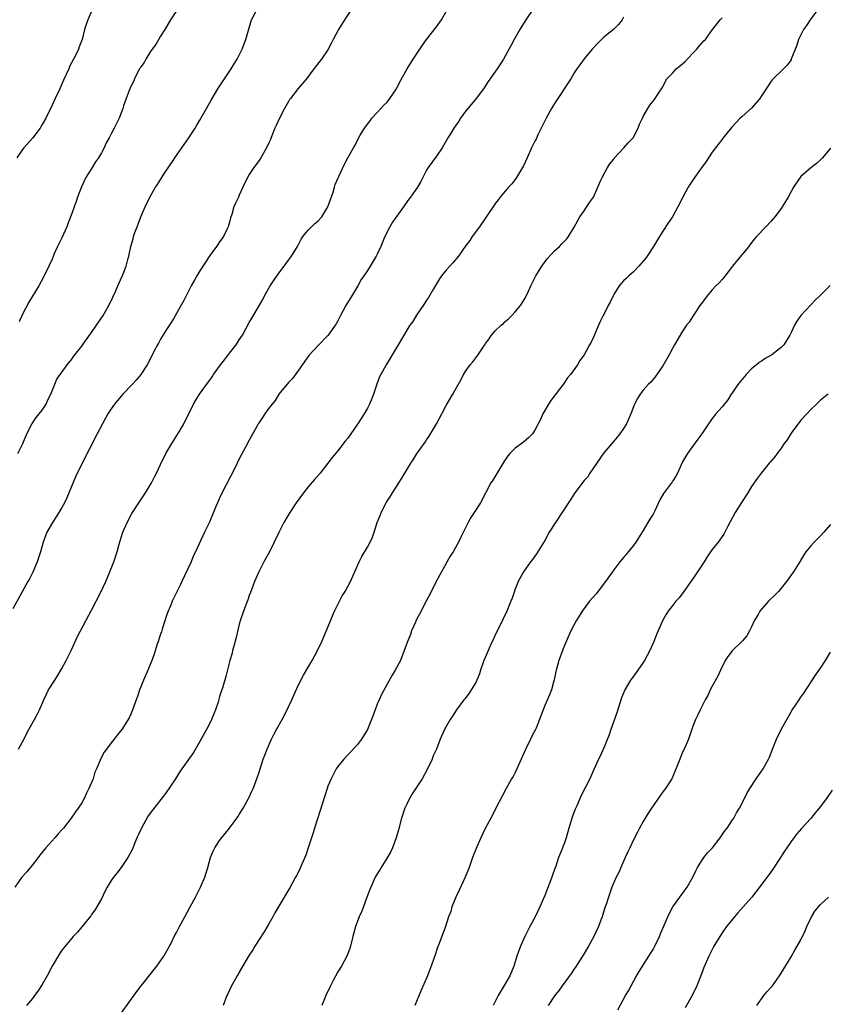
# Model space of a CAD drawing. Units: inches. Extents: x 2571000 to 2574000, y 1503000 to 1506000.
# Drawn here: x 2572456 to 2572620, y 1505335 to 1505535 of the extents above; entities that cross this region are included whole.
import ezdxf

# ---------------------------------------------------------------- set-up
doc = ezdxf.new("R2010")
doc.units = ezdxf.units.IN
doc.header["$MEASUREMENT"] = 0
doc.layers.add('LD25711503_10ft', color=3, linetype='Continuous')

msp = doc.modelspace()

# ---------------------------------------------------------------- linework, layer by layer
at = {"layer": 'LD25711503_10ft'}
for points, elevation in [([(2572523.73, 1505537), (2572522.34, 1505535), (2572521.11, 1505533), (2572520.07, 1505531), (2572519.72, 1505530.28), (2572519, 1505528.89), (2572517.68, 1505527), (2572516.12, 1505525), (2572514.62, 1505523), (2572512.94, 1505521.06), (2572511.37, 1505519), (2572511.22, 1505518.78), (2572511, 1505518.43), (2572510.19, 1505517), (2572509.16, 1505515), (2572508.46, 1505513.54), (2572508.21, 1505513), (2572507.67, 1505511.67), (2572507.3, 1505510.7), (2572507, 1505510), (2572506.52, 1505509), (2572505.38, 1505507), (2572505, 1505506.41), (2572503.94, 1505505), (2572503, 1505503.56), (2572502.65, 1505503), (2572501.69, 1505501), (2572501, 1505499.41), (2572500.8, 1505499), (2572500.25, 1505497.75), (2572499.9, 1505497), (2572499.47, 1505495.46), (2572499.31, 1505495), (2572499.22, 1505494.78), (2572499, 1505493.93), (2572498.79, 1505493.21), (2572498.75, 1505493), (2572498.54, 1505492.54), (2572497.76, 1505491), (2572497.43, 1505490.57), (2572497, 1505489.9), (2572496.62, 1505489.38), (2572496.39, 1505489), (2572495, 1505487.14), (2572493, 1505484.07), (2572492.36, 1505483), (2572491.87, 1505482.13), (2572491.21, 1505481), (2572490.19, 1505479), (2572489.83, 1505478.17), (2572489, 1505476.77), (2572487.66, 1505474.34), (2572487, 1505473.39), (2572486.86, 1505473.14), (2572486.33, 1505472.33), (2572485, 1505470.15), (2572484.61, 1505469.39), (2572484.37, 1505469), (2572483.67, 1505467.67), (2572482.54, 1505465.46), (2572482.29, 1505465), (2572481.02, 1505463), (2572480.1, 1505461.9), (2572479.27, 1505461), (2572477.32, 1505459), (2572477, 1505458.65), (2572476.25, 1505457.75), (2572475.67, 1505457), (2572475, 1505456.02), (2572474.33, 1505455), (2572473.84, 1505454.16), (2572472.14, 1505451), (2572469, 1505444.91), (2572467.77, 1505442.23), (2572465.99, 1505438.01), (2572465.5, 1505437), (2572465, 1505436.06), (2572464.37, 1505435), (2572463.84, 1505434.16), (2572463.05, 1505433), (2572461.95, 1505431), (2572461.19, 1505429), (2572460.61, 1505427), (2572459.96, 1505425), (2572459.08, 1505422.92), (2572458.42, 1505421.58), (2572458.08, 1505421), (2572455, 1505415.44)], 10220), ([(2572560.73, 1505537.27), (2572559.16, 1505535), (2572557.96, 1505533), (2572556.82, 1505531), (2572556.19, 1505529.81), (2572554.62, 1505527), (2572553.33, 1505525), (2572553, 1505524.55), (2572551.53, 1505522.47), (2572550.58, 1505521), (2572549.07, 1505519), (2572548.13, 1505517.87), (2572547.36, 1505517), (2572547, 1505516.53), (2572545.91, 1505515), (2572545.57, 1505514.43), (2572544.57, 1505513), (2572543.86, 1505511.86), (2572543.34, 1505511), (2572543.22, 1505510.78), (2572542.17, 1505509), (2572541, 1505507.29), (2572539.31, 1505505), (2572539, 1505504.48), (2572538.23, 1505503), (2572537.83, 1505502.17), (2572537.14, 1505501), (2572535.78, 1505499), (2572535.43, 1505498.57), (2572534.58, 1505497.42), (2572534.3, 1505497), (2572532.11, 1505493.89), (2572531.56, 1505493), (2572530.54, 1505491), (2572529.71, 1505489), (2572529, 1505487.44), (2572528.76, 1505487), (2572527.53, 1505485), (2572527, 1505484.1), (2572526.27, 1505483), (2572525.74, 1505482.26), (2572525.04, 1505481), (2572523.81, 1505479), (2572522.6, 1505477), (2572521.54, 1505475), (2572521, 1505473.89), (2572520.67, 1505473.32), (2572520.47, 1505473), (2572519.24, 1505471.24), (2572519, 1505470.92), (2572517, 1505468.89), (2572515.14, 1505466.86), (2572513, 1505463.92), (2572511.79, 1505462.21), (2572511, 1505461.38), (2572509.05, 1505459), (2572508.28, 1505457.72), (2572507.64, 1505457), (2572507, 1505456.17), (2572506.19, 1505455), (2572505.73, 1505454.27), (2572505, 1505453.26), (2572504.84, 1505453), (2572504.6, 1505452.6), (2572503, 1505449.68), (2572502.27, 1505448.27), (2572501, 1505445.93), (2572500.13, 1505444.13), (2572497.33, 1505438.67), (2572497, 1505437.91), (2572496.56, 1505437), (2572496.22, 1505436.22), (2572494.92, 1505433.08), (2572493.92, 1505431), (2572492.11, 1505427), (2572491.72, 1505426.28), (2572491.21, 1505425), (2572489.85, 1505422.15), (2572489.35, 1505421), (2572489, 1505420.24), (2572487.4, 1505417), (2572487, 1505416.1), (2572486.53, 1505415), (2572486.29, 1505414.29), (2572485.32, 1505411.32), (2572485.18, 1505410.82), (2572485, 1505410.31), (2572484.69, 1505409.31), (2572484.57, 1505409), (2572484.33, 1505408.33), (2572483.7, 1505406.3), (2572483.23, 1505405), (2572482.42, 1505403), (2572481.54, 1505401), (2572481, 1505399.64), (2572480.75, 1505399), (2572480.34, 1505397.66), (2572480.07, 1505397), (2572479.52, 1505395.52), (2572479.26, 1505394.74), (2572479, 1505394.13), (2572478.64, 1505393.36), (2572477.15, 1505391), (2572476.18, 1505389.82), (2572475.59, 1505389), (2572475, 1505388.26), (2572474.06, 1505387), (2572473.59, 1505386.41), (2572472.84, 1505385), (2572472.75, 1505384.75), (2572471.99, 1505383), (2572471.67, 1505382.33), (2572471.31, 1505381), (2572470.48, 1505379), (2572469.95, 1505378.05), (2572469.5, 1505377), (2572469, 1505376.08), (2572468.3, 1505375), (2572467.73, 1505374.27), (2572466.87, 1505373), (2572465.29, 1505371), (2572465, 1505370.66), (2572464.2, 1505369.8), (2572463.53, 1505369), (2572461.71, 1505367), (2572460.5, 1505365.5), (2572460.14, 1505365), (2572459, 1505363.53), (2572457.86, 1505362.14), (2572456.86, 1505361), (2572455.45, 1505359)], 10200), ([(2572471.13, 1505537), (2572470.24, 1505535), (2572469.83, 1505533.83), (2572469.59, 1505533), (2572469.07, 1505531), (2572468.49, 1505529.51), (2572468.33, 1505529), (2572467.75, 1505527.75), (2572467.37, 1505527), (2572466.53, 1505525.47), (2572466.37, 1505525), (2572465.85, 1505523.85), (2572465.3, 1505522.7), (2572464.67, 1505521.33), (2572464.54, 1505521), (2572463.64, 1505519), (2572463, 1505517.64), (2572461.7, 1505515), (2572461, 1505513.72), (2572460.72, 1505513.28), (2572460.56, 1505513), (2572459.02, 1505510.98), (2572457.27, 1505509), (2572457, 1505508.65), (2572455.81, 1505507)], 10250), ([(2572456.07, 1505447), (2572457.04, 1505449), (2572457.88, 1505451), (2572458.95, 1505453.05), (2572459.74, 1505454.26), (2572460.38, 1505455), (2572461, 1505455.79), (2572461.79, 1505457), (2572462.15, 1505457.85), (2572462.74, 1505459), (2572463, 1505459.73), (2572463.96, 1505462.04), (2572466.03, 1505465), (2572467, 1505466.13), (2572467.35, 1505466.65), (2572467.62, 1505467), (2572469, 1505468.76), (2572469.57, 1505469.57), (2572471, 1505471.53), (2572472.03, 1505473), (2572473.35, 1505475), (2572474.49, 1505477), (2572475.29, 1505478.71), (2572475.84, 1505479.84), (2572476.37, 1505481), (2572477.18, 1505482.82), (2572477.27, 1505483), (2572477.44, 1505483.44), (2572478.02, 1505485), (2572478.37, 1505486.37), (2572478.55, 1505487), (2572478.96, 1505488.96), (2572479.44, 1505490.56), (2572479.53, 1505491), (2572479.8, 1505491.8), (2572480.24, 1505493), (2572480.46, 1505493.54), (2572481, 1505495.01), (2572481.9, 1505497), (2572482.86, 1505499), (2572483.99, 1505501), (2572484.41, 1505501.59), (2572485.24, 1505503), (2572485.68, 1505503.68), (2572487.55, 1505506.45), (2572487.89, 1505507), (2572490.78, 1505511), (2572492.03, 1505513), (2572492.37, 1505513.63), (2572493, 1505514.64), (2572494.36, 1505517), (2572495.3, 1505518.7), (2572496.67, 1505521), (2572497.59, 1505522.41), (2572499.32, 1505525), (2572499.94, 1505526.06), (2572500.53, 1505527), (2572501.55, 1505529), (2572502.35, 1505531), (2572502.86, 1505532.86), (2572503.5, 1505535), (2572504.54, 1505537)], 10230), ([(2572488.39, 1505537), (2572487.03, 1505534.97), (2572485.86, 1505533), (2572485, 1505531.69), (2572484.02, 1505529.98), (2572483.3, 1505529), (2572483, 1505528.55), (2572482.01, 1505527), (2572481.68, 1505526.32), (2572481, 1505525.44), (2572480.84, 1505525.16), (2572480.73, 1505525), (2572480.4, 1505524.4), (2572479.72, 1505523), (2572479.54, 1505522.46), (2572479, 1505521.44), (2572478.87, 1505521.13), (2572478.79, 1505521), (2572478.63, 1505520.63), (2572478.02, 1505519), (2572477.5, 1505517.5), (2572477.34, 1505517), (2572476.6, 1505515), (2572476.06, 1505513.94), (2572475.62, 1505513), (2572475, 1505511.87), (2572474.56, 1505511), (2572473.97, 1505510.03), (2572473.57, 1505509), (2572473, 1505508.02), (2572472.43, 1505507), (2572471.82, 1505506.18), (2572471.11, 1505505), (2572469.87, 1505503), (2572468.94, 1505501.06), (2572468.14, 1505499), (2572467.87, 1505498.13), (2572467.45, 1505497), (2572467, 1505495.69), (2572466.24, 1505493.76), (2572465.97, 1505493), (2572465, 1505490.73), (2572464.08, 1505489), (2572463.37, 1505487.37), (2572463, 1505486.42), (2572462.34, 1505485), (2572461.37, 1505483), (2572461.23, 1505482.77), (2572460.31, 1505481), (2572459, 1505478.92), (2572458.29, 1505477.71), (2572457, 1505475.23), (2572456.31, 1505473.69)], 10240), ([(2572619, 1505537.8), (2572616.92, 1505535), (2572616.16, 1505533.84), (2572615.56, 1505533), (2572615, 1505531.96), (2572614.53, 1505531), (2572614.15, 1505529.85), (2572613.06, 1505527), (2572613, 1505526.88), (2572612.25, 1505525.75), (2572611.5, 1505525), (2572609.2, 1505522.8), (2572609, 1505522.55), (2572607.94, 1505521), (2572607, 1505519.58), (2572606.64, 1505519), (2572604.97, 1505517.03), (2572603, 1505515.32), (2572602.65, 1505515), (2572601, 1505513.21), (2572600.05, 1505512.05), (2572599.21, 1505511), (2572599.13, 1505510.87), (2572597.65, 1505509), (2572597, 1505508.14), (2572596.22, 1505507), (2572595.76, 1505506.24), (2572595, 1505505.24), (2572594.43, 1505504.43), (2572593, 1505502.39), (2572592.44, 1505501.56), (2572592.11, 1505501), (2572591.01, 1505499), (2572590.04, 1505497), (2572588.91, 1505495), (2572588.14, 1505493.86), (2572587, 1505492.09), (2572586.31, 1505491), (2572585.11, 1505489), (2572583.78, 1505487), (2572583.45, 1505486.55), (2572582.12, 1505485), (2572581, 1505483.85), (2572580.05, 1505483), (2572579.53, 1505482.47), (2572579, 1505482), (2572578.52, 1505481.48), (2572578.14, 1505481), (2572577, 1505479.22), (2572576.88, 1505479), (2572576.3, 1505477.7), (2572575.91, 1505477), (2572575, 1505475.19), (2572574.89, 1505475), (2572574.25, 1505473.75), (2572573.89, 1505473), (2572573, 1505470.74), (2572572.4, 1505469.6), (2572572.12, 1505469), (2572571.02, 1505467), (2572570.12, 1505465.88), (2572569.63, 1505465), (2572568.22, 1505463), (2572567.65, 1505462.36), (2572566.75, 1505461), (2572566.03, 1505460.03), (2572564.27, 1505457.73), (2572563.76, 1505457), (2572563, 1505455.73), (2572562.6, 1505455), (2572562.11, 1505453.89), (2572561.68, 1505453), (2572561, 1505451.69), (2572560.5, 1505451), (2572559.78, 1505450.22), (2572558.7, 1505449.3), (2572557, 1505448.04), (2572555.95, 1505447), (2572555.5, 1505446.5), (2572554.68, 1505445.32), (2572552.44, 1505441.56), (2572552.07, 1505441), (2572549.99, 1505437), (2572548.68, 1505435), (2572547.98, 1505434.02), (2572547.44, 1505433), (2572547, 1505432.04), (2572545.97, 1505430.03), (2572545.52, 1505429), (2572544.39, 1505427), (2572543.83, 1505426.17), (2572542.03, 1505423), (2572540.95, 1505421), (2572539.65, 1505418.35), (2572539, 1505417.14), (2572537.61, 1505414.39), (2572537, 1505413.28), (2572536.74, 1505412.74), (2572535.98, 1505411), (2572535.72, 1505410.28), (2572535.19, 1505409), (2572534.48, 1505407), (2572533.71, 1505405), (2572532.65, 1505403), (2572532.01, 1505401.99), (2572531, 1505400.2), (2572529.89, 1505398.11), (2572529.36, 1505397), (2572529, 1505396.12), (2572528.55, 1505395), (2572527.86, 1505393), (2572527.02, 1505390.98), (2572525.81, 1505389), (2572525, 1505387.97), (2572523.6, 1505386.4), (2572523, 1505385.82), (2572522.22, 1505385), (2572521, 1505383.48), (2572520.69, 1505383), (2572520.09, 1505381.91), (2572519.63, 1505381), (2572519, 1505379.51), (2572518.81, 1505379), (2572516.85, 1505372.85), (2572516.29, 1505371), (2572516.01, 1505369.99), (2572515.01, 1505366.99), (2572514.5, 1505365.5), (2572513.67, 1505363.67), (2572513.3, 1505362.7), (2572513, 1505362.13), (2572512.64, 1505361.36), (2572512.42, 1505361), (2572511.34, 1505359), (2572508.21, 1505353.79), (2572507.8, 1505353), (2572507, 1505351.53), (2572506.07, 1505349.93), (2572504.18, 1505347), (2572503.74, 1505346.26), (2572503, 1505345.19), (2572502.69, 1505344.69), (2572501, 1505341.73), (2572500.75, 1505341.25), (2572500.56, 1505341), (2572499.95, 1505339.95), (2572499.43, 1505339), (2572499, 1505338.11), (2572498.66, 1505337.34), (2572498.48, 1505337), (2572497.69, 1505335)], 10170), ([(2572456.2, 1505387), (2572457, 1505388.47), (2572458.28, 1505391), (2572459.39, 1505393), (2572459.95, 1505394.05), (2572460.42, 1505395), (2572461.31, 1505397), (2572462.28, 1505399), (2572463.52, 1505401), (2572464.12, 1505401.88), (2572465, 1505403.37), (2572465.87, 1505405), (2572466.23, 1505405.77), (2572466.85, 1505407), (2572468.17, 1505409.83), (2572468.73, 1505411), (2572471, 1505415.19), (2572472.97, 1505419), (2572473.87, 1505421), (2572474.72, 1505423), (2572475.51, 1505425), (2572476.17, 1505427), (2572476.61, 1505428.61), (2572477, 1505429.92), (2572477.35, 1505431), (2572478.2, 1505433), (2572479.19, 1505434.81), (2572479.29, 1505435), (2572480.6, 1505437), (2572481, 1505437.55), (2572481.98, 1505439), (2572483.2, 1505441), (2572483.78, 1505442.22), (2572484.22, 1505443), (2572485, 1505444.78), (2572486.1, 1505447), (2572487.29, 1505449), (2572489, 1505451.71), (2572489.73, 1505453), (2572491.7, 1505457), (2572492.18, 1505457.82), (2572492.95, 1505459), (2572494.33, 1505461), (2572495, 1505461.89), (2572495.46, 1505462.54), (2572495.74, 1505463), (2572497.21, 1505465), (2572498, 1505466), (2572499, 1505467.32), (2572500.34, 1505469), (2572501, 1505470.05), (2572501.65, 1505471), (2572503, 1505473.56), (2572503.54, 1505474.46), (2572505.75, 1505478.25), (2572506.13, 1505479), (2572507.27, 1505481), (2572507.95, 1505482.05), (2572509, 1505483.58), (2572510.11, 1505485), (2572511, 1505486.21), (2572511.62, 1505487), (2572512.78, 1505489), (2572513.55, 1505490.45), (2572513.87, 1505491), (2572515, 1505492.32), (2572515.63, 1505493), (2572516.33, 1505493.67), (2572517, 1505494.22), (2572517.75, 1505495), (2572519, 1505497), (2572519.48, 1505498.52), (2572520.04, 1505500.04), (2572520.33, 1505501), (2572520.47, 1505501.53), (2572521.07, 1505502.93), (2572521.2, 1505503.2), (2572522.32, 1505505.68), (2572523, 1505506.94), (2572524.19, 1505509), (2572524.49, 1505509.51), (2572525, 1505510.58), (2572525.55, 1505511.55), (2572526.44, 1505513), (2572526.69, 1505513.31), (2572527, 1505513.79), (2572527.54, 1505514.46), (2572527.93, 1505515), (2572529, 1505516.19), (2572529.75, 1505517), (2572530.36, 1505517.64), (2572531, 1505518.3), (2572531.57, 1505519), (2572532.93, 1505521), (2572533.61, 1505522.39), (2572535.08, 1505525), (2572536.31, 1505527), (2572538.18, 1505529.82), (2572539.02, 1505530.98), (2572541, 1505533.56), (2572542.03, 1505535), (2572543, 1505536.67)], 10210), ([(2572579, 1505535.54), (2572578.69, 1505535), (2572577.95, 1505534.05), (2572576.99, 1505533.01), (2572575, 1505531.43), (2572573.76, 1505530.24), (2572572.62, 1505529), (2572571, 1505527.05), (2572570.15, 1505525.85), (2572569.51, 1505525), (2572569, 1505524.23), (2572568.3, 1505523), (2572567.79, 1505522.21), (2572565.69, 1505519), (2572565, 1505517.99), (2572564.39, 1505517), (2572563.26, 1505515), (2572561.62, 1505511.62), (2572561.23, 1505510.77), (2572561, 1505510.34), (2572560.34, 1505509), (2572559.41, 1505507), (2572558.66, 1505505.34), (2572558.48, 1505505), (2572557.67, 1505503.67), (2572557.29, 1505503), (2572557, 1505502.59), (2572556.31, 1505501.69), (2572555.66, 1505501), (2572555, 1505500.2), (2572553.98, 1505499), (2572553.56, 1505498.44), (2572553, 1505497.75), (2572551.29, 1505495.29), (2572549.73, 1505493), (2572548.27, 1505491), (2572547.77, 1505490.23), (2572547, 1505489.17), (2572545.47, 1505487), (2572544.35, 1505485.65), (2572543, 1505484.18), (2572542.05, 1505483), (2572541.61, 1505482.39), (2572541, 1505481.41), (2572540.4, 1505480.4), (2572539.39, 1505478.61), (2572539, 1505478.08), (2572538.59, 1505477.41), (2572537, 1505475.06), (2572536.22, 1505473.78), (2572535.63, 1505473), (2572535, 1505472.03), (2572533.24, 1505469), (2572532, 1505467), (2572530.79, 1505465), (2572529.72, 1505463), (2572529.49, 1505462.51), (2572528.93, 1505461.07), (2572528.23, 1505459), (2572527.87, 1505458.13), (2572527.43, 1505457), (2572527, 1505456.15), (2572526.32, 1505455), (2572525, 1505452.93), (2572523, 1505450.12), (2572522.5, 1505449.5), (2572521, 1505447.55), (2572519.86, 1505446.14), (2572519, 1505445), (2572517.4, 1505443), (2572516.27, 1505441.73), (2572515, 1505440.21), (2572514.02, 1505439), (2572512.57, 1505437), (2572511.24, 1505435), (2572510.07, 1505433), (2572509, 1505430.93), (2572508.09, 1505429), (2572507.1, 1505427), (2572505.98, 1505425), (2572504.94, 1505423), (2572504.38, 1505421.62), (2572504.1, 1505421), (2572503.52, 1505419.52), (2572503.25, 1505418.75), (2572503, 1505418.14), (2572502.7, 1505417.3), (2572501.84, 1505415), (2572501.17, 1505413), (2572501, 1505412.37), (2572500.36, 1505409.64), (2572499.87, 1505407.87), (2572499.64, 1505407), (2572499.52, 1505406.48), (2572499.08, 1505405), (2572498.25, 1505401.75), (2572497.62, 1505399.62), (2572497.42, 1505399), (2572497.3, 1505398.7), (2572497, 1505397.65), (2572496.84, 1505397.16), (2572496.74, 1505396.74), (2572496.16, 1505395), (2572495.81, 1505394.19), (2572495.36, 1505393), (2572495, 1505392.25), (2572494.35, 1505391), (2572493, 1505388.52), (2572491.69, 1505386.31), (2572489, 1505382.52), (2572488.02, 1505381), (2572485.99, 1505378.01), (2572483.36, 1505374.64), (2572482.51, 1505373.49), (2572481.11, 1505371), (2572480.45, 1505369.55), (2572480.21, 1505369), (2572479.64, 1505367.64), (2572479.3, 1505366.7), (2572479, 1505366.13), (2572478.37, 1505365), (2572477, 1505363), (2572476.13, 1505361.87), (2572475.43, 1505361), (2572475, 1505360.35), (2572474.18, 1505359), (2572473.78, 1505358.22), (2572473, 1505356.61), (2572471.7, 1505354.3), (2572471, 1505353.42), (2572470.83, 1505353.17), (2572469, 1505350.96), (2572468.13, 1505349.87), (2572467.28, 1505349), (2572467, 1505348.68), (2572465.62, 1505347), (2572465, 1505346.2), (2572464.52, 1505345.48), (2572463, 1505342.94), (2572461.99, 1505341), (2572461, 1505339.25), (2572460.11, 1505337.89), (2572459.41, 1505337), (2572459, 1505336.44), (2572457.82, 1505335)], 10190), ([(2572476.77, 1505333), (2572479, 1505336.12), (2572480.18, 1505337.82), (2572481.06, 1505339), (2572483.68, 1505342.32), (2572484.27, 1505343), (2572485.7, 1505345), (2572486.81, 1505347), (2572487, 1505347.37), (2572487.79, 1505349), (2572488.22, 1505349.78), (2572488.84, 1505351), (2572489.95, 1505353), (2572491.02, 1505354.98), (2572492.1, 1505357), (2572493.13, 1505359), (2572493.98, 1505361), (2572494.58, 1505363), (2572495.12, 1505365), (2572495.69, 1505366.31), (2572496.03, 1505367), (2572497, 1505368.46), (2572498.11, 1505369.89), (2572499.02, 1505371), (2572500.7, 1505373.3), (2572501, 1505373.74), (2572501.76, 1505375), (2572502.87, 1505377), (2572503, 1505377.26), (2572503.55, 1505378.45), (2572503.78, 1505379), (2572504.56, 1505381), (2572505, 1505382.31), (2572505.87, 1505385), (2572506.2, 1505385.8), (2572506.62, 1505387), (2572507.51, 1505389), (2572508.04, 1505389.96), (2572508.54, 1505391), (2572509.68, 1505393), (2572510.74, 1505395), (2572511, 1505395.61), (2572511.67, 1505397), (2572512.04, 1505397.96), (2572513, 1505400.05), (2572514.01, 1505401.99), (2572515.76, 1505405), (2572516.85, 1505407), (2572517.82, 1505409), (2572518.18, 1505409.82), (2572519, 1505411.78), (2572519.48, 1505413), (2572519.94, 1505414.06), (2572520.31, 1505415), (2572521.31, 1505417), (2572521.9, 1505418.1), (2572522.47, 1505419), (2572523.55, 1505421), (2572525.33, 1505425), (2572525.89, 1505426.11), (2572527, 1505427.96), (2572527.56, 1505429), (2572528.02, 1505429.98), (2572528.37, 1505431), (2572529.01, 1505433), (2572529.57, 1505434.43), (2572529.77, 1505435), (2572530.88, 1505437.12), (2572531.66, 1505438.34), (2572532.12, 1505439), (2572533, 1505440.38), (2572533.41, 1505441), (2572534.02, 1505441.98), (2572534.59, 1505443), (2572535, 1505443.68), (2572535.83, 1505445), (2572536.3, 1505445.7), (2572537, 1505446.82), (2572538.7, 1505449.3), (2572539, 1505449.75), (2572539.53, 1505450.47), (2572541.04, 1505453), (2572542.11, 1505455), (2572543, 1505456.74), (2572544.32, 1505459), (2572545, 1505460.23), (2572546.03, 1505461.97), (2572546.52, 1505463), (2572547, 1505463.75), (2572547.84, 1505465), (2572548.39, 1505465.61), (2572549, 1505466.41), (2572549.29, 1505466.71), (2572550.38, 1505468.38), (2572550.81, 1505469), (2572551, 1505469.31), (2572551.72, 1505470.28), (2572552.22, 1505471), (2572553, 1505471.91), (2572554.18, 1505473), (2572554.62, 1505473.38), (2572555, 1505473.79), (2572555.67, 1505474.33), (2572556.34, 1505475), (2572557, 1505475.72), (2572558.11, 1505477), (2572559, 1505478.49), (2572559.26, 1505479), (2572559.48, 1505479.48), (2572560.16, 1505481), (2572560.47, 1505481.53), (2572561.19, 1505483), (2572562.39, 1505485), (2572563.5, 1505486.5), (2572565, 1505488.12), (2572566, 1505489), (2572566.49, 1505489.51), (2572567.46, 1505490.54), (2572567.84, 1505491), (2572569, 1505492.91), (2572569.72, 1505494.28), (2572570.15, 1505495), (2572571, 1505496.21), (2572572.11, 1505497.89), (2572572.87, 1505499), (2572573.79, 1505501), (2572574.41, 1505502.41), (2572574.64, 1505503), (2572575.75, 1505505), (2572576.25, 1505505.75), (2572577, 1505506.72), (2572577.1, 1505506.9), (2572579.09, 1505509), (2572579.97, 1505510.03), (2572580.95, 1505511), (2572581.94, 1505513), (2572582.23, 1505513.77), (2572582.83, 1505515), (2572583, 1505515.33), (2572583.95, 1505517), (2572584.35, 1505517.65), (2572585, 1505518.45), (2572585.23, 1505518.77), (2572585.41, 1505519), (2572586.12, 1505520.12), (2572586.83, 1505521.17), (2572587.81, 1505523), (2572589, 1505524.23), (2572589.71, 1505525), (2572591, 1505526.06), (2572591.49, 1505526.51), (2572593, 1505528.14), (2572593.89, 1505529), (2572594.36, 1505529.64), (2572595.32, 1505530.68), (2572595.63, 1505531), (2572597.04, 1505533), (2572598.6, 1505535), (2572599, 1505535.4)], 10180), ([(2572621, 1505508.95), (2572619.42, 1505507), (2572619, 1505506.56), (2572618.15, 1505505.85), (2572617, 1505504.93), (2572615, 1505503.19), (2572614.84, 1505503), (2572614.54, 1505502.54), (2572613.48, 1505501), (2572613, 1505500.13), (2572612.41, 1505499), (2572611.9, 1505498.1), (2572611.23, 1505497), (2572611, 1505496.66), (2572609.7, 1505495), (2572609.38, 1505494.62), (2572609, 1505494.14), (2572607.87, 1505493), (2572606, 1505491), (2572605.51, 1505490.49), (2572604.65, 1505489.35), (2572604.41, 1505489), (2572601.96, 1505486.04), (2572601.13, 1505485), (2572599.33, 1505482.67), (2572599, 1505482.31), (2572598.39, 1505481.61), (2572597.77, 1505481), (2572597, 1505480.17), (2572595.99, 1505479), (2572595, 1505477.7), (2572594.49, 1505477), (2572593.44, 1505475.44), (2572592.34, 1505473.66), (2572591.8, 1505473), (2572591, 1505471.82), (2572589.35, 1505469), (2572589, 1505468.44), (2572588.23, 1505467), (2572587, 1505464.79), (2572585.77, 1505463), (2572585.45, 1505462.55), (2572584.51, 1505461.49), (2572584.03, 1505461), (2572583, 1505459.81), (2572582.36, 1505459), (2572581.86, 1505458.14), (2572581.25, 1505457), (2572581, 1505456.43), (2572580.47, 1505455), (2572580.04, 1505453.96), (2572579.58, 1505453), (2572579, 1505452.06), (2572578.27, 1505451), (2572577.72, 1505450.28), (2572577, 1505449.51), (2572575, 1505447.14), (2572572.18, 1505443), (2572571.72, 1505442.28), (2572571, 1505441.48), (2572569.12, 1505439), (2572568.3, 1505437.7), (2572565.19, 1505433), (2572563.91, 1505431), (2572563, 1505429.35), (2572561.36, 1505426.64), (2572560.52, 1505425.48), (2572560.14, 1505425), (2572558.7, 1505423), (2572557.62, 1505421), (2572557, 1505419.44), (2572556.36, 1505417.64), (2572556.15, 1505417), (2572555.3, 1505415), (2572554.53, 1505413.47), (2572553.72, 1505411.72), (2572553.24, 1505410.76), (2572552.59, 1505409.41), (2572551.95, 1505407.95), (2572551.35, 1505406.65), (2572550.66, 1505405), (2572549.96, 1505403), (2572549.75, 1505402.25), (2572549.24, 1505401), (2572549, 1505400.5), (2572548.1, 1505399), (2572547.65, 1505398.35), (2572546.78, 1505397.22), (2572546.59, 1505397), (2572545.12, 1505395), (2572544.3, 1505393.7), (2572543.82, 1505393), (2572543, 1505391.59), (2572542.68, 1505391), (2572541.79, 1505389), (2572541, 1505387), (2572540.38, 1505385.62), (2572540.13, 1505385), (2572539.14, 1505382.86), (2572538.11, 1505381), (2572536.09, 1505377.91), (2572535.54, 1505377), (2572535, 1505375.87), (2572534.61, 1505375), (2572533.95, 1505373), (2572533.34, 1505370.66), (2572532.87, 1505369), (2572532.1, 1505367), (2572531.76, 1505366.24), (2572531, 1505364.94), (2572529.79, 1505363), (2572529.5, 1505362.5), (2572529, 1505361.71), (2572528.61, 1505361), (2572527.48, 1505358.52), (2572527, 1505357.28), (2572525.84, 1505354.16), (2572525.35, 1505353), (2572524.61, 1505351), (2572524.28, 1505349.72), (2572524.05, 1505349), (2572523.57, 1505347), (2572523.43, 1505346.57), (2572522.84, 1505345), (2572521.73, 1505343), (2572521, 1505341.79), (2572520.05, 1505340.05), (2572519.49, 1505339), (2572518.53, 1505337), (2572517.74, 1505335)], 10160), ([(2572620.94, 1505481.06), (2572618.86, 1505479), (2572617.91, 1505478.09), (2572617, 1505477.16), (2572615.02, 1505474.98), (2572614.17, 1505473.83), (2572613.71, 1505473), (2572613, 1505471.5), (2572612.78, 1505471), (2572612.11, 1505469.89), (2572611.53, 1505469), (2572611, 1505468.48), (2572609.11, 1505467), (2572607.77, 1505466.23), (2572607, 1505465.74), (2572606.54, 1505465.46), (2572606.02, 1505465), (2572605, 1505464.15), (2572603.9, 1505463), (2572602.19, 1505461), (2572601, 1505459.19), (2572600.85, 1505459), (2572600.15, 1505457.85), (2572599, 1505456.47), (2572597.74, 1505455), (2572597, 1505454.07), (2572596.25, 1505453), (2572594.87, 1505451), (2572594.08, 1505449.92), (2572593, 1505448.43), (2572592.01, 1505447), (2572591, 1505445.26), (2572589.94, 1505443), (2572589.61, 1505442.39), (2572589, 1505441.43), (2572588.85, 1505441.15), (2572588.71, 1505441), (2572587.11, 1505438.89), (2572586.38, 1505437.61), (2572585.35, 1505435.35), (2572585, 1505434.7), (2572584.33, 1505433.67), (2572583.96, 1505433), (2572583, 1505431.39), (2572582.39, 1505430.39), (2572581.5, 1505429), (2572581, 1505428.31), (2572579.96, 1505427), (2572579.53, 1505426.47), (2572579, 1505425.89), (2572578.24, 1505425), (2572577, 1505423.4), (2572575.37, 1505421), (2572573.46, 1505418.54), (2572572.12, 1505417), (2572570.62, 1505415), (2572569.99, 1505414.01), (2572569.38, 1505413), (2572568.31, 1505411), (2572567.4, 1505409), (2572567, 1505408.05), (2572566.59, 1505407), (2572565.88, 1505405), (2572565.32, 1505403), (2572565.28, 1505402.72), (2572564.94, 1505401.07), (2572564.87, 1505400.87), (2572564.39, 1505399), (2572564, 1505398.01), (2572563, 1505395.88), (2572562.21, 1505393.79), (2572561.96, 1505393), (2572561.23, 1505391.23), (2572561.13, 1505391), (2572560.4, 1505389.6), (2572560.13, 1505389), (2572559.09, 1505386.91), (2572557.36, 1505383), (2572557, 1505382.23), (2572556.56, 1505381.44), (2572556.27, 1505381), (2572555.14, 1505379), (2572554.43, 1505377.57), (2572553.15, 1505375.15), (2572552.38, 1505373.62), (2572551, 1505371.05), (2572550, 1505369), (2572549.2, 1505367.2), (2572548.36, 1505365), (2572547.68, 1505363), (2572546.86, 1505361), (2572545.62, 1505358.38), (2572544.94, 1505357), (2572544.14, 1505355), (2572543.91, 1505354.09), (2572543.49, 1505353), (2572542.83, 1505351), (2572541.56, 1505347.56), (2572541.23, 1505346.77), (2572540.73, 1505345.27), (2572540.49, 1505344.49), (2572539.96, 1505343), (2572539.68, 1505342.32), (2572539.19, 1505341), (2572539, 1505340.52), (2572537.91, 1505338.09), (2572536.66, 1505335)], 10150), ([(2572620.54, 1505459), (2572619.67, 1505458.33), (2572619, 1505457.79), (2572618.19, 1505457), (2572617, 1505455.91), (2572616.18, 1505455), (2572615, 1505453.74), (2572613, 1505451.11), (2572612.21, 1505449.79), (2572611.64, 1505449), (2572611, 1505448.05), (2572610.19, 1505447), (2572609.72, 1505446.28), (2572608.77, 1505445.23), (2572608.55, 1505445), (2572606.92, 1505443), (2572606.11, 1505441.89), (2572605, 1505440.26), (2572604.21, 1505439), (2572602.94, 1505437.06), (2572601.64, 1505435), (2572600.09, 1505432.09), (2572599.56, 1505431), (2572599.36, 1505430.64), (2572598.18, 1505429), (2572597, 1505427.5), (2572596.65, 1505427), (2572595.98, 1505426.02), (2572595.37, 1505425), (2572593.64, 1505422.36), (2572593, 1505421.5), (2572591.25, 1505419), (2572590.28, 1505417.72), (2572589.62, 1505417), (2572589, 1505416.24), (2572588.05, 1505415), (2572587.63, 1505414.37), (2572586.91, 1505413), (2572585.72, 1505410.28), (2572585.21, 1505409), (2572584.31, 1505407), (2572583.26, 1505405), (2572583, 1505404.58), (2572581.92, 1505403), (2572580.67, 1505401.33), (2572580.44, 1505401), (2572579.27, 1505399), (2572578.61, 1505397.39), (2572577.62, 1505394.38), (2572576.41, 1505391), (2572576.07, 1505389.93), (2572575, 1505387.27), (2572574.29, 1505385.71), (2572573.95, 1505385), (2572573, 1505382.84), (2572572.13, 1505381), (2572570.43, 1505377.57), (2572569.52, 1505375.52), (2572569.18, 1505374.82), (2572568.61, 1505373.39), (2572567.91, 1505371), (2572567.36, 1505369), (2572567, 1505368), (2572566.61, 1505367), (2572566.42, 1505366.42), (2572565.81, 1505365), (2572565.26, 1505363.26), (2572565.11, 1505362.89), (2572565, 1505362.55), (2572564.57, 1505361.43), (2572564.45, 1505361), (2572563, 1505357.3), (2572562.01, 1505355), (2572561.04, 1505353), (2572559.97, 1505351), (2572559.65, 1505350.35), (2572558.93, 1505349), (2572558.06, 1505347), (2572557.37, 1505345), (2572556.76, 1505343), (2572555.9, 1505341), (2572555, 1505339.38), (2572553.57, 1505337), (2572552.51, 1505335)], 10140), ([(2572621, 1505432.61), (2572619.66, 1505431), (2572619, 1505430.28), (2572618.36, 1505429.64), (2572617.69, 1505429), (2572617, 1505428.26), (2572615.99, 1505427), (2572615.59, 1505426.41), (2572614.86, 1505425.14), (2572613.51, 1505423), (2572612.09, 1505421), (2572611, 1505419.65), (2572610.45, 1505419), (2572609.73, 1505418.27), (2572608.71, 1505417.29), (2572608.42, 1505417), (2572607, 1505415.42), (2572606.68, 1505415), (2572606.3, 1505414.3), (2572605.55, 1505413), (2572605, 1505411.81), (2572604.59, 1505411), (2572604.03, 1505409.97), (2572603.17, 1505409), (2572603, 1505408.82), (2572601.02, 1505406.98), (2572600.17, 1505405.83), (2572599.63, 1505405), (2572598.7, 1505403), (2572598.17, 1505401.83), (2572597, 1505399.78), (2572596.58, 1505399), (2572596.09, 1505397.91), (2572595.55, 1505397), (2572595, 1505395.95), (2572594.53, 1505395), (2572594.07, 1505393.93), (2572593.6, 1505393), (2572593, 1505391.43), (2572592.17, 1505389), (2572591.31, 1505387), (2572591, 1505386.36), (2572590.4, 1505385), (2572588.86, 1505381.14), (2572588.78, 1505381), (2572588.38, 1505380.38), (2572587.53, 1505379), (2572587, 1505378.32), (2572586.05, 1505377), (2572585, 1505375.49), (2572584.67, 1505375), (2572584.02, 1505373.98), (2572583.38, 1505373), (2572583, 1505372.35), (2572582.27, 1505371), (2572581.84, 1505370.16), (2572581, 1505368.57), (2572580.25, 1505367), (2572579.86, 1505366.14), (2572579.33, 1505365), (2572578.44, 1505363), (2572578.03, 1505361.97), (2572577.49, 1505361), (2572576.63, 1505359), (2572576.22, 1505357.78), (2572575.93, 1505357), (2572575.45, 1505355.45), (2572575.3, 1505355), (2572575.2, 1505354.8), (2572574.73, 1505353.27), (2572574.66, 1505353), (2572574.47, 1505352.47), (2572573.89, 1505351), (2572572.98, 1505349), (2572571.89, 1505347), (2572570.79, 1505345.21), (2572570.69, 1505345), (2572569.24, 1505342.76), (2572569, 1505342.45), (2572568.43, 1505341.57), (2572568.03, 1505341), (2572566.55, 1505339), (2572565.92, 1505338.08), (2572565, 1505336.96), (2572563.71, 1505335)], 10130), ([(2572577.86, 1505334.14), (2572579.42, 1505337), (2572580.02, 1505337.98), (2572580.52, 1505339), (2572581.64, 1505341), (2572582.86, 1505343), (2572584.15, 1505345), (2572584.46, 1505345.54), (2572585, 1505346.34), (2572585.37, 1505347), (2572586.31, 1505349), (2572586.5, 1505349.5), (2572587, 1505350.65), (2572587.1, 1505350.9), (2572587.27, 1505351.27), (2572587.99, 1505353), (2572588.31, 1505353.69), (2572589, 1505355), (2572590.4, 1505357), (2572591.54, 1505358.46), (2572591.91, 1505359), (2572593.07, 1505361), (2572593.69, 1505362.31), (2572594.04, 1505363), (2572595, 1505364.63), (2572595.28, 1505365), (2572596.06, 1505365.94), (2572597.03, 1505367), (2572598.62, 1505369), (2572599.56, 1505370.44), (2572600.01, 1505371), (2572601, 1505372.43), (2572601.37, 1505373), (2572601.95, 1505374.05), (2572602.56, 1505375), (2572603.55, 1505377), (2572604.01, 1505377.99), (2572604.61, 1505379), (2572605.92, 1505381), (2572607.34, 1505383), (2572608.43, 1505385), (2572608.61, 1505385.39), (2572609.36, 1505387.36), (2572610.04, 1505389), (2572610.98, 1505390.98), (2572613, 1505394.56), (2572613.19, 1505394.81), (2572614.65, 1505397), (2572615, 1505397.56), (2572615.63, 1505398.37), (2572617.99, 1505402.01), (2572619, 1505403.45), (2572619.99, 1505405), (2572621, 1505406.65)], 10120), ([(2572621.33, 1505378.67), (2572620.18, 1505377), (2572618.7, 1505375), (2572617.93, 1505374.07), (2572617, 1505372.9), (2572615.11, 1505370.89), (2572614.16, 1505369.84), (2572613.56, 1505369), (2572613, 1505368.25), (2572612.17, 1505367), (2572611.69, 1505366.31), (2572610.86, 1505365), (2572609.32, 1505362.68), (2572608.51, 1505361.49), (2572606.63, 1505359), (2572605.02, 1505357), (2572602.23, 1505353.77), (2572601.52, 1505353), (2572599.9, 1505351), (2572599, 1505349.7), (2572598.55, 1505349), (2572597.35, 1505347), (2572596.3, 1505345), (2572595.31, 1505342.69), (2572594.78, 1505341.22), (2572593.91, 1505339), (2572592.9, 1505337), (2572591.5, 1505334.5)], 10110), ([(2572606.09, 1505335), (2572607, 1505336.34), (2572607.5, 1505337), (2572608.18, 1505337.82), (2572609, 1505338.72), (2572609.23, 1505339), (2572610.67, 1505341), (2572611.56, 1505342.44), (2572613, 1505344.89), (2572613.79, 1505346.21), (2572615, 1505348.33), (2572615.88, 1505350.12), (2572616.22, 1505351), (2572617.16, 1505353), (2572617.84, 1505354.16), (2572618.55, 1505355), (2572619, 1505355.48), (2572620.6, 1505357)], 10100)]:
    msp.add_lwpolyline(points, dxfattribs=dict(at, elevation=elevation))

doc.saveas('drawing.dxf')
